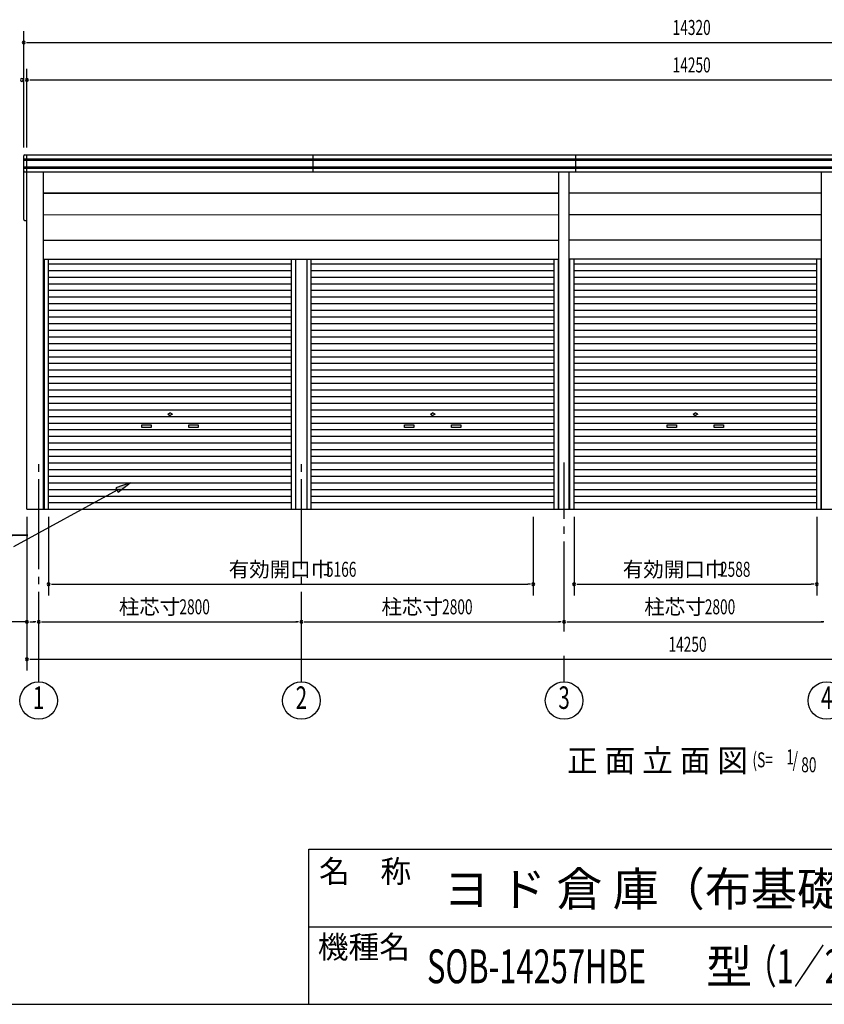
# Model space of a CAD drawing. Extents: x 868 to 32764, y 362 to 22484.
# Drawn here: x 17480 to 26056, y 828 to 11331 of the extents above; entities that cross this region are included whole.
import ezdxf
from ezdxf.enums import TextEntityAlignment as Align

# ---------------------------------------------------------------- set-up
doc = ezdxf.new("R2010")
doc.units = 0
doc.header["$LTSCALE"] = 80
doc.header["$MEASUREMENT"] = 0
doc.linetypes.add('1PL-M', pattern=[15, 12, -1, 1, -1])
for name, color, linetype in [('1PL-M1', 6, '1PL-M'), ('HIKIDASHI', 6, 'CONTINUOUS'), ('NAME', 20, 'CONTINUOUS'), ('SUNPOU', 4, 'CONTINUOUS'), ('U1', 3, 'CONTINUOUS'), ('WAKUMOJI-01', 130, 'CONTINUOUS'), ('WAKUSEN-01', 50, 'CONTINUOUS'), ('WAKUSEN-02', 130, 'CONTINUOUS')]:
    doc.layers.add(name, color=color, linetype=linetype)
doc.styles.add('00', font='ROMANS', dxfattribs={"width": 0.666667, "bigfont": 'BIGFONT'})
doc.styles.add('01', font='ROMANS', dxfattribs={"height": 3, "bigfont": 'BIGFONT'})
doc.styles.add('WAKUMOJI', font='SIMPLEX', dxfattribs={"height": 3, "bigfont": 'BIGFONT'})

msp = doc.modelspace()

# ---------------------------------------------------------------- linework, layer by layer
at = {"layer": '1PL-M1'}
for p, q in [((17682, 4268), (17682, 6608)), ((20482, 4268), (20482, 6608)), ((23282, 4805), (23282, 6608)), ((23282, 4268), (23282, 4545))]:
    msp.add_line(p, q, dxfattribs=at)
at = {"layer": 'HIKIDASHI'}
for p, q in [((18517, 6314), (17412, 5708)), ((18657, 6391), (18504, 6338)), ((18504, 6338), (18530, 6291)), ((18530, 6291), (18657, 6391))]:
    msp.add_line(p, q, dxfattribs=at)
msp.add_solid([(18530, 6291), (18504, 6338), (18657, 6391)], dxfattribs=at)
at = {"layer": 'SUNPOU'}
for p, q in [((17522, 9968), (17522, 11208)), ((17552, 11088), (17582, 11088)), ((17562, 11088), (31802, 11088)), ((17557, 9968), (17557, 10808)), ((17587, 10688), (17617, 10688)), ((17597, 10688), (31767, 10688)), ((17557, 6028), (17557, 4388)), ((17788, 6028), (17788, 5188)), ((22954, 6028), (22954, 5188)), ((23388, 6028), (23388, 5188)), ((25976, 6028), (25976, 5188)), ((17818, 5308), (17848, 5308)), ((17828, 5308), (22894, 5308)), ((22924, 5308), (22894, 5308)), ((23418, 5308), (23448, 5308)), ((23448, 5308), (25916, 5308)), ((25946, 5308), (25916, 5308)), ((17557, 4908), (17116, 4908)), ((17587, 4908), (17617, 4908)), ((17597, 4908), (17642, 4908)), ((17652, 4908), (17622, 4908)), ((17712, 4908), (17742, 4908)), ((17722, 4908), (20442, 4908)), ((20452, 4908), (20422, 4908)), ((20512, 4908), (20542, 4908)), ((20522, 4908), (23242, 4908)), ((23252, 4908), (23222, 4908)), ((23252, 4908), (23222, 4908)), ((23312, 4908), (23342, 4908)), ((23322, 4908), (26042, 4908)), ((26052, 4908), (26022, 4908)), ((17587, 4508), (17617, 4508)), ((17597, 4508), (31767, 4508))]:
    msp.add_line(p, q, dxfattribs=at)
for centre in [(17682, 4068), (20482, 4068), (23282, 4068), (26082, 4068)]:
    msp.add_circle(centre, 200, dxfattribs=at)
for centre, start, end in [((17522, 11088), 0, 180), ((17522, 11088), 180, 0), ((17502, 10688), 0, 180), ((17502, 10688), 180, 0), ((17557, 10688), 0, 180), ((17557, 10688), 180, 0), ((17788, 5308), 0, 180), ((17788, 5308), 180, 0), ((22954, 5308), 0, 180), ((22954, 5308), 180, 0), ((23388, 5308), 0, 180), ((23388, 5308), 180, 0), ((25976, 5308), 0, 180), ((25976, 5308), 180, 0), ((17557, 4908), 0, 180), ((17557, 4908), 180, 0), ((17682, 4908), 0, 180), ((17682, 4908), 0, 180), ((17682, 4908), 180, 0), ((17682, 4908), 180, 0), ((20482, 4908), 0, 180), ((20482, 4908), 0, 180), ((20482, 4908), 180, 0), ((20482, 4908), 180, 0), ((23282, 4908), 0, 180), ((23282, 4908), 0, 180), ((23282, 4908), 0, 180), ((23282, 4908), 180, 0), ((23282, 4908), 180, 0), ((23282, 4908), 180, 0), ((17557, 4508), 0, 180), ((17557, 4508), 180, 0)]:
    msp.add_arc(centre, 15, start, end, dxfattribs=at)
at = {"layer": 'U1'}
for p, q in [((17522, 9198), (17522, 9878)), ((17532, 9888), (31832, 9888)), ((17557, 6108), (17557, 9888)), ((20607, 9708), (20607, 9888)), ((23407, 9708), (23407, 9888)), ((17522, 9848), (31842, 9848)), ((17522, 9833), (31842, 9833)), ((17522, 9763), (31842, 9763)), ((17522, 9748), (31842, 9748)), ((17532, 9708), (31832, 9708)), ((17730, 9709), (17730, 6108)), ((23227, 6108), (23227, 9708)), ((23337, 6108), (23337, 9708)), ((26027, 6108), (26027, 9708)), ((23227, 9479), (17730, 9479)), ((17730, 9479), (23227, 9479)), ((26027, 9479), (23338, 9479)), ((26027, 9479), (23346, 9479)), ((17730, 9251), (23227, 9252)), ((26027, 9251), (23338, 9251)), ((26027, 9251), (23346, 9251)), ((17532, 9188), (17557, 9188)), ((17730, 8978), (23227, 8978)), ((26027, 8978), (23338, 8978)), ((26027, 8978), (23346, 8978)), ((17730, 8778), (23227, 8778)), ((17743, 6108), (17743, 8778)), ((17788, 6108), (17788, 8778)), ((17788, 8728), (20376, 8728)), ((20376, 6108), (20376, 8778)), ((20422, 6108), (20422, 8778)), ((20543, 6108), (20543, 8778)), ((20588, 6108), (20588, 8778)), ((20588, 8728), (23176, 8728)), ((23176, 6108), (23176, 8778)), ((23222, 6108), (23222, 8778)), ((26027, 8778), (23338, 8778)), ((23343, 6108), (23343, 8778)), ((23388, 6108), (23388, 8778)), ((23388, 8728), (25976, 8728)), ((25976, 6108), (25976, 8778)), ((26022, 6108), (26022, 8778)), ((17788, 8657), (20376, 8657)), ((20588, 8657), (23176, 8657)), ((23388, 8657), (25976, 8657)), ((17788, 8586), (20376, 8586)), ((17788, 8515), (20376, 8515)), ((20588, 8586), (23176, 8586)), ((20588, 8515), (23176, 8515)), ((23388, 8586), (25976, 8586)), ((23388, 8515), (25976, 8515)), ((17788, 8444), (20376, 8444)), ((20588, 8444), (23176, 8444)), ((23388, 8444), (25976, 8444)), ((17788, 8374), (20376, 8374)), ((17788, 8303), (20376, 8303)), ((20588, 8374), (23176, 8374)), ((20588, 8303), (23176, 8303)), ((23388, 8374), (25976, 8374)), ((23388, 8303), (25976, 8303)), ((17788, 8232), (20376, 8232)), ((20588, 8232), (23176, 8232)), ((23388, 8232), (25976, 8232)), ((17788, 8161), (20376, 8161)), ((17788, 8090), (20376, 8090)), ((20588, 8161), (23176, 8161)), ((20588, 8090), (23176, 8090)), ((23388, 8161), (25976, 8161)), ((23388, 8090), (25976, 8090)), ((17788, 8020), (20376, 8020)), ((20588, 8020), (23176, 8020)), ((23388, 8020), (25976, 8020)), ((17788, 7949), (20376, 7949)), ((17788, 7878), (20376, 7878)), ((20588, 7949), (23176, 7949)), ((20588, 7878), (23176, 7878)), ((23388, 7949), (25976, 7949)), ((23388, 7878), (25976, 7878)), ((17788, 7807), (20376, 7807)), ((20588, 7807), (23176, 7807)), ((23388, 7807), (25976, 7807)), ((17788, 7736), (20376, 7736)), ((20588, 7736), (23176, 7736)), ((23388, 7736), (25976, 7736)), ((17788, 7666), (20376, 7666)), ((17788, 7595), (20376, 7595)), ((20588, 7666), (23176, 7666)), ((20588, 7595), (23176, 7595)), ((23388, 7666), (25976, 7666)), ((23388, 7595), (25976, 7595)), ((17788, 7524), (20376, 7524)), ((20588, 7524), (23176, 7524)), ((23388, 7524), (25976, 7524)), ((17788, 7453), (20376, 7453)), ((17788, 7382), (20376, 7382)), ((20588, 7453), (23176, 7453)), ((20588, 7382), (23176, 7382)), ((23388, 7453), (25976, 7453)), ((23388, 7382), (25976, 7382)), ((17788, 7312), (20376, 7312)), ((20588, 7312), (23176, 7312)), ((23388, 7312), (25976, 7312)), ((17788, 7241), (20376, 7241)), ((17788, 7170), (20376, 7170)), ((20588, 7241), (23176, 7241)), ((20588, 7170), (23176, 7170)), ((23388, 7241), (25976, 7241)), ((23388, 7170), (25976, 7170)), ((17788, 7099), (20376, 7099)), ((19057, 7124), (19076, 7135)), ((19057, 7124), (19076, 7113)), ((19107, 7124), (19088, 7135)), ((19107, 7124), (19088, 7113)), ((20588, 7099), (23176, 7099)), ((21857, 7124), (21876, 7135)), ((21857, 7124), (21876, 7113)), ((21907, 7124), (21888, 7135)), ((21907, 7124), (21888, 7113)), ((23388, 7099), (25976, 7099)), ((24657, 7124), (24676, 7135)), ((24657, 7124), (24676, 7113)), ((24707, 7124), (24688, 7135)), ((24707, 7124), (24688, 7113)), ((17788, 7028), (20376, 7028)), ((17788, 6958), (20376, 6958)), ((18782, 7009), (18882, 7009)), ((18782, 6979), (18782, 7009)), ((18882, 6979), (18782, 6979)), ((18882, 7009), (18882, 6979)), ((19282, 7009), (19382, 7009)), ((19282, 6979), (19282, 7009)), ((19382, 6979), (19282, 6979)), ((19382, 7009), (19382, 6979)), ((20588, 7028), (23176, 7028)), ((20588, 6958), (23176, 6958)), ((21582, 7009), (21682, 7009)), ((21582, 6979), (21582, 7009)), ((21682, 6979), (21582, 6979)), ((21682, 7009), (21682, 6979)), ((22082, 7009), (22182, 7009)), ((22082, 6979), (22082, 7009)), ((22182, 6979), (22082, 6979)), ((22182, 7009), (22182, 6979)), ((23388, 7028), (25976, 7028)), ((23388, 6958), (25976, 6958)), ((24382, 7009), (24482, 7009)), ((24382, 6979), (24382, 7009)), ((24482, 6979), (24382, 6979)), ((24482, 7009), (24482, 6979)), ((24882, 7009), (24982, 7009)), ((24882, 6979), (24882, 7009)), ((24982, 6979), (24882, 6979)), ((24982, 7009), (24982, 6979)), ((17788, 6887), (20376, 6887)), ((20588, 6887), (23176, 6887)), ((23388, 6887), (25976, 6887)), ((17788, 6816), (20376, 6816)), ((17788, 6745), (20376, 6745)), ((20588, 6816), (23176, 6816)), ((20588, 6745), (23176, 6745)), ((23388, 6816), (25976, 6816)), ((23388, 6745), (25976, 6745)), ((17788, 6674), (20376, 6674)), ((20588, 6674), (23176, 6674)), ((23388, 6674), (25976, 6674)), ((17788, 6604), (20376, 6604)), ((17788, 6533), (20376, 6533)), ((20588, 6604), (23176, 6604)), ((20588, 6533), (23176, 6533)), ((23388, 6604), (25976, 6604)), ((23388, 6533), (25976, 6533)), ((17788, 6462), (20376, 6462)), ((20588, 6462), (23176, 6462)), ((23388, 6462), (25976, 6462)), ((17788, 6391), (20376, 6391)), ((17788, 6320), (20376, 6320)), ((20588, 6391), (23176, 6391)), ((20588, 6320), (23176, 6320)), ((23388, 6391), (25976, 6391)), ((23388, 6320), (25976, 6320)), ((17788, 6250), (20376, 6250)), ((20588, 6250), (23176, 6250)), ((23388, 6250), (25976, 6250)), ((17557, 6108), (31807, 6108)), ((17788, 6179), (20376, 6179)), ((20588, 6179), (23176, 6179)), ((23388, 6179), (25976, 6179))]:
    msp.add_line(p, q, dxfattribs=at)
for centre, radius, start, end in [((17532, 9878), 10, 90, 180), ((17532, 9718), 10, 180, 270), ((17532, 9198), 10, 180, 270), ((19082, 7124), 12.5, 60, 120), ((19082, 7124), 12.5, 240, 300), ((21882, 7124), 12.5, 60, 120), ((21882, 7124), 12.5, 240, 300), ((24682, 7124), 12.5, 60, 120), ((24682, 7124), 12.5, 240, 300)]:
    msp.add_arc(centre, radius, start, end, dxfattribs=at)
at = {"layer": 'WAKUSEN-01'}
for p, q in [((20560, 2484), (32764, 2484)), ((20560, 828), (20560, 2484)), ((868, 828), (32764, 828))]:
    msp.add_line(p, q, dxfattribs=at)
at = {"layer": 'WAKUSEN-02'}
msp.add_line((20560, 1656), (26868, 1656), dxfattribs=at)

# ---------------------------------------------------------------- texts
at = {"layer": 'HIKIDASHI', "style": '01'}
for s, height, p in [('シャッター', 160, (16500, 5748)), ('正 面 立 面 図', 240, (23313, 3308))]:
    msp.add_text(s, height=height, dxfattribs=at).set_placement(p)
at = {"layer": 'HIKIDASHI', "style": '00', "width": 0.67}
for s, p in [('(S=', (25290, 3356)), ('1', (25651, 3387)), ('/', (25718, 3356)), ('80', (25810, 3303))]:
    msp.add_text(s, height=160, dxfattribs=at).set_placement(p)
at = {"layer": 'NAME', "style": '01'}
for s, p in [('ヨ ド 倉 庫（布基礎）', (21997, 1878)), ('型', (24795, 1050))]:
    msp.add_text(s, height=360, dxfattribs=at).set_placement(p)
at = {"layer": 'NAME', "style": '00', "width": 0.67}
for s, p in [('（1／2）', (25219, 1053)), ('SOB-14257HBE', (21821, 1053))]:
    msp.add_text(s, height=360, dxfattribs=at).set_placement(p)
at = {"layer": 'SUNPOU', "style": '00', "width": 0.67}
for s, p in [('14320', (24439, 11168)), ('14250', (24439, 10768)), ('5166', (20744, 5388)), ('2588', (24944, 5388)), ('2800', (19182, 4988)), ('2800', (21982, 4988)), ('2800', (24782, 4988)), ('14250', (24395, 4588))]:
    msp.add_text(s, height=160, dxfattribs=at).set_placement(p)
at = {"layer": 'SUNPOU', "style": '01'}
for s, p in [('有効開口巾', (19708, 5388)), ('有効開口巾', (23908, 5388)), ('柱芯寸', (18536, 4988)), ('柱芯寸', (21336, 4988)), ('柱芯寸', (24136, 4988))]:
    msp.add_text(s, height=160, dxfattribs=at).set_placement(p)
at = {"layer": 'SUNPOU', "style": '00', "width": 0.67}
for s, p in [('1', (17682, 4068)), ('2', (20482, 4068)), ('3', (23282, 4068)), ('4', (26082, 4068))]:
    msp.add_text(s, height=240, dxfattribs=at).set_placement(p, align=Align.MIDDLE)
at = {"layer": 'WAKUMOJI-01', "style": 'WAKUMOJI'}
for s, p in [('名\u3000称', (20670, 2126)), ('機種名', (20657, 1319))]:
    msp.add_text(s, height=240, dxfattribs=at).set_placement(p)

doc.saveas('drawing.dxf')
